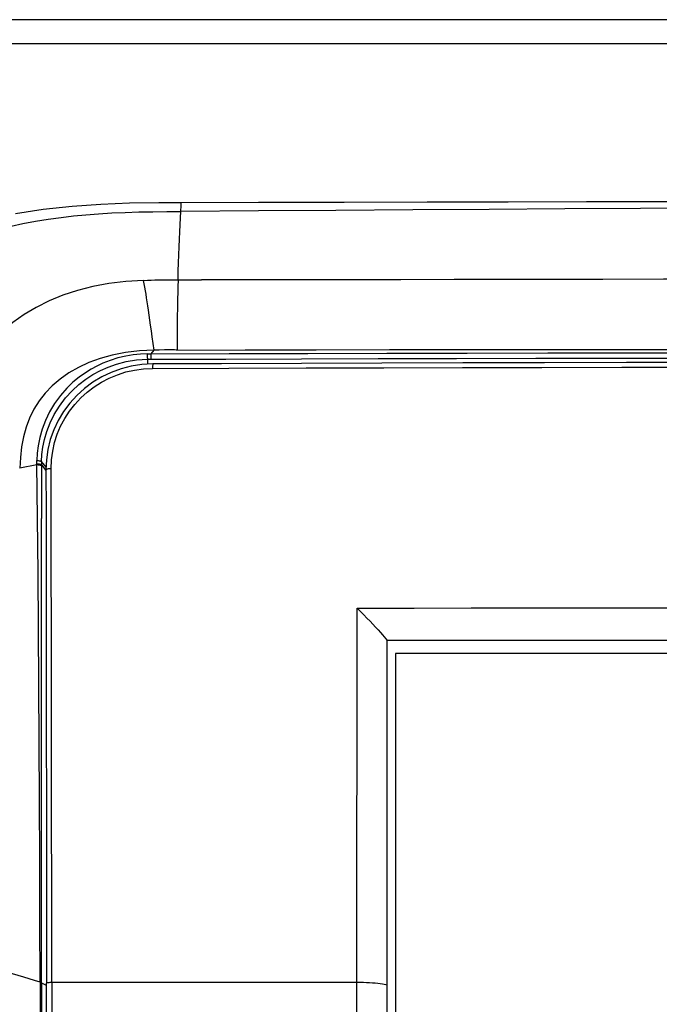
# Model space of a CAD drawing. Units: millimetres. Extents: x 17 to 305, y 14 to 285.
# Drawn here: x 138 to 144, y 255 to 265 of the extents above; entities that cross this region are included whole.
import ezdxf

# ---------------------------------------------------------------- set-up
doc = ezdxf.new("R2010")
doc.units = ezdxf.units.MM
doc.header["$LTSCALE"] = 23.1
doc.layers.get('0').update_dxf_attribs({"linetype": 'CONTINUOUS'})

msp = doc.modelspace()

# ---------------------------------------------------------------- linework, layer by layer
at = {"color": 9, "linetype": 'Continuous'}
for p, q in [((160.1322, 264.6751), (131.2354, 264.6751)), ((139.2619, 262.2438), (139.2599, 262.1778)), ((142.0983, 262.2465), (141.8391, 262.246)), ((138.9776, 261.5171), (138.9772, 261.5296)), ((138.9916, 261.5519), (139.0102, 261.5519)), ((139.0102, 261.5519), (139.0381, 261.5874)), ((139.0108, 261.5168), (139.0104, 261.5295)), ((138.9786, 261.5012), (139.0118, 261.5013)), ((138.9786, 261.4551), (138.9786, 261.5012)), ((138.9387, 261.4119), (139.0241, 261.4163)), ((137.9433, 260.5142), (137.7826, 260.4847)), ((137.9431, 260.5371), (137.9432, 260.5445)), ((137.9432, 260.5297), (137.9431, 260.5371)), ((137.9432, 260.5223), (137.9432, 260.5297)), ((137.9851, 260.5146), (137.9855, 260.012)), ((137.9853, 260.5324), (137.9852, 260.5146)), ((137.9852, 260.5146), (138.0275, 260.4631)), ((137.9854, 260.5395), (137.9853, 260.5324)), ((137.9855, 260.5465), (137.9854, 260.5395)), ((138.0287, 260.4934), (137.9855, 260.5465)), ((138.0759, 260.4779), (138.0798, 260.5616)), ((138.0819, 255.6765), (138.0759, 260.4779)), ((140.931, 255.6765), (140.9343, 259.1761)), ((137.9861, 255.6753), (138.024, 255.6555)), ((138.0819, 255.6765), (138.0819, 250.6536)), ((140.931, 255.6765), (138.0819, 255.6765)), ((140.931, 250.6589), (140.931, 255.6765))]:
    msp.add_line(p, q, dxfattribs=at)
at = {"color": 7, "linetype": 'Continuous'}
for p, q in [((139.0258, 261.4577), (138.9221, 261.452)), ((138.0455, 260.657), (138.0318, 260.5616)), ((138.0318, 260.5616), (138.0276, 260.4692)), ((141.2138, 247.0883), (141.2138, 258.8748)), ((150.1538, 258.8748), (141.2138, 258.8748)), ((141.2938, 258.7527), (141.2938, 247.1723)), ((150.0738, 258.7527), (141.2938, 258.7527)), ((138.0318, 256.1965), (138.0319, 255.6706)), ((138.0319, 250.6538), (138.0319, 255.6706))]:
    msp.add_line(p, q, dxfattribs=at)
at = {"color": 6, "linetype": 'Continuous'}
for p, q in [((137.9727, 255.6802), (137.9759, 250.6702)), ((137.9861, 255.6753), (137.9857, 250.6674))]:
    msp.add_line(p, q, dxfattribs=at)
at = {"color": 9, "linetype": 'Continuous'}
for points in [[(145.6838, 264.4493), (144.0416, 264.4493), (142.4145, 264.4493), (140.8024, 264.4493), (139.2054, 264.449), (137.6235, 264.4488), (136.0566, 264.449), (134.5049, 264.45), (132.9683, 264.4514), (131.4468, 264.4534)], [(139.2883, 262.8834), (139.2891, 262.9024), (139.2898, 262.9202), (139.2904, 262.9359)], [(145.6838, 262.9149), (144.9885, 262.9146), (144.2857, 262.9134), (143.5803, 262.9109), (142.8742, 262.9071), (142.1661, 262.9025), (141.4537, 262.8974), (140.7355, 262.8924), (140.0123, 262.8878), (139.2883, 262.8834)], [(139.2904, 262.9359), (139.2913, 262.9632), (139.2913, 262.9644)], [(137.7014, 262.7455), (137.8123, 262.7693), (137.929, 262.7912), (138.049, 262.8108), (138.1686, 262.8275), (138.2849, 262.8411), (138.4005, 262.8523), (138.5193, 262.8616), (138.6427, 262.8691), (138.7688, 262.8747), (138.8965, 262.8785), (139.0254, 262.881), (139.156, 262.8824), (139.2883, 262.8834)], [(139.2619, 262.2438), (139.2642, 262.324), (139.2667, 262.402), (139.2694, 262.4778), (139.2723, 262.5514), (139.2753, 262.6227), (139.2785, 262.6916), (139.2817, 262.758), (139.2849, 262.8219), (139.2883, 262.8834)], [(138.9401, 262.2393), (138.7754, 262.2285), (138.6166, 262.2092), (138.4646, 262.181), (138.3211, 262.1444), (138.1861, 262.0999), (138.0577, 262.0472), (137.9367, 261.9866), (137.8242, 261.9192), (137.7188, 261.8449), (137.6211, 261.764), (137.532, 261.6774), (137.4506, 261.5849), (137.3774, 261.4867), (137.3131, 261.3836), (137.2575, 261.2752), (137.2108, 261.1618), (137.1734, 261.0441), (137.1445, 260.9219), (137.1233, 260.7956), (137.1088, 260.6653), (137.0986, 260.5308)], [(138.9402, 262.2393), (138.9751, 262.2406), (139.0103, 262.2417), (139.0458, 262.2425), (139.0814, 262.2431), (139.1172, 262.2435), (139.1531, 262.2437), (139.1892, 262.2438), (139.2254, 262.2439), (139.4804, 262.2437)], [(139.005, 261.8204), (138.9849, 261.9603), (138.979, 262.0015), (138.9733, 262.0399), (138.9679, 262.0758), (138.9625, 262.1097), (138.9572, 262.1421), (138.9518, 262.1739), (138.9462, 262.2059), (138.9402, 262.2393)], [(139.2599, 262.1778), (139.259, 262.1458), (139.2581, 262.1132), (139.2573, 262.079), (139.2566, 262.0428), (139.2559, 262.0042), (139.2552, 261.9629), (139.2547, 261.9187), (139.2542, 261.8716), (139.2538, 261.8216), (139.2535, 261.7685), (139.2533, 261.7121), (139.2531, 261.6521), (139.253, 261.5879)], [(141.8391, 262.246), (141.3414, 262.2452), (141.0851, 262.2448), (140.8298, 262.2444), (140.585, 262.2441), (140.3578, 262.2439), (140.1411, 262.2437), (139.9232, 262.2436), (139.7012, 262.2436), (139.4804, 262.2437)], [(143.2281, 262.2482), (142.9483, 262.2479), (142.6612, 262.2474), (142.0983, 262.2465)], [(145.6838, 262.2495), (145.3695, 262.2494), (145.0542, 262.2494), (144.7384, 262.2493), (144.4207, 262.2492), (144.1043, 262.2491), (143.7971, 262.2489), (143.2281, 262.2482)], [(139.0381, 261.5874), (139.0205, 261.7117), (139.0125, 261.7677), (139.005, 261.8204)], [(139.0381, 261.5874), (138.9005, 261.5807), (138.7705, 261.5648), (138.6477, 261.5403), (138.5338, 261.5085), (138.4289, 261.4702), (138.3314, 261.4251), (138.2416, 261.3734), (138.1602, 261.3163), (138.0862, 261.2532), (138.0203, 261.185), (137.9631, 261.1124), (137.9139, 261.0346), (137.8735, 260.9523), (137.8418, 260.8666), (137.8177, 260.7763), (137.8003, 260.6821), (137.789, 260.5851), (137.7826, 260.4847)], [(138.977, 261.5517), (138.9111, 261.5491), (138.8431, 261.5423), (138.7734, 261.5309), (138.7003, 261.5137), (138.6266, 261.4907), (138.5587, 261.4642), (138.5016, 261.4375), (138.45, 261.4095), (138.396, 261.376), (138.3381, 261.3346), (138.2796, 261.2863), (138.2214, 261.2301), (138.1632, 261.164), (138.1084, 261.089), (138.0615, 261.0107), (138.023, 260.9305), (137.9923, 260.8486), (137.9701, 260.7691), (137.9555, 260.694), (137.947, 260.6227), (137.9433, 260.5556)], [(138.977, 261.5517), (138.9806, 261.5518), (138.9843, 261.5519), (138.988, 261.5519), (138.9916, 261.5519)], [(138.9772, 261.5296), (138.9771, 261.5367), (138.977, 261.5441), (138.977, 261.5517)], [(138.9786, 261.5012), (138.9783, 261.5037), (138.978, 261.5073), (138.9778, 261.5118), (138.9776, 261.5171)], [(139.0102, 261.5525), (139.7383, 261.5547), (140.4723, 261.5567), (141.2122, 261.5584), (141.9613, 261.5599), (142.7162, 261.5611), (143.4669, 261.5621), (144.21, 261.5628), (144.9489, 261.5632), (145.6836, 261.5634)], [(139.0104, 261.5295), (139.0103, 261.5366), (139.0102, 261.5442), (139.0102, 261.5519)], [(139.0118, 261.5013), (139.0115, 261.5037), (139.0113, 261.5072), (139.011, 261.5116), (139.0108, 261.5168)], [(139.1341, 261.5883), (139.0865, 261.5878), (139.0381, 261.5874)], [(139.253, 261.5879), (139.2288, 261.5883), (139.2048, 261.5885), (139.181, 261.5885), (139.1575, 261.5885), (139.1341, 261.5883)], [(139.2468, 261.5881), (139.8894, 261.5893), (140.5531, 261.5905), (141.2365, 261.5915), (141.9344, 261.5924), (142.6468, 261.5931), (143.3801, 261.5936), (144.1343, 261.594), (144.903, 261.5942), (145.6838, 261.5942)], [(137.9856, 260.5465), (137.9896, 260.6103), (137.9987, 260.6787), (138.0138, 260.7511), (138.0361, 260.8278), (138.0668, 260.9071), (138.1058, 260.9858), (138.154, 261.0641), (138.2111, 261.1398), (138.2726, 261.2073), (138.335, 261.2647), (138.3992, 261.3147), (138.4667, 261.359), (138.5361, 261.397), (138.6078, 261.4292), (138.6876, 261.4573), (138.7774, 261.4802), (138.8747, 261.4954), (138.9786, 261.5012)], [(139.0118, 261.5013), (139.7067, 261.5036), (140.4132, 261.5057), (141.1313, 261.5075), (141.8611, 261.5091), (142.6024, 261.5104), (143.3554, 261.5114), (144.1199, 261.5122), (144.8961, 261.5127), (145.6837, 261.5129)], [(139.0257, 261.4577), (139.0255, 261.4573), (139.0252, 261.4552), (139.0249, 261.4517), (139.0246, 261.4467), (139.0244, 261.4404), (139.0242, 261.433), (139.0241, 261.4249), (139.0241, 261.4163)], [(139.0241, 261.4163), (139.7374, 261.4189), (140.4576, 261.4211), (141.1844, 261.423), (141.9181, 261.4245), (142.6585, 261.4257), (143.4054, 261.4266), (144.1585, 261.4273), (144.9179, 261.4278), (145.6838, 261.428)], [(138.0798, 260.5616), (138.0906, 260.6432), (138.1083, 260.7226), (138.1332, 260.8002), (138.165, 260.8757), (138.2028, 260.9475), (138.2469, 261.0156), (138.297, 261.0801), (138.3522, 261.1398), (138.4125, 261.1945), (138.4779, 261.2443), (138.5469, 261.2882), (138.6197, 261.3259), (138.6961, 261.3577), (138.7749, 261.3827), (138.8556, 261.4007), (138.9387, 261.4119)], [(137.9432, 260.5445), (137.9432, 260.5519), (137.9433, 260.5556)], [(137.9726, 255.6802), (137.9715, 256.2542), (137.97, 256.8193), (137.968, 257.3751), (137.9656, 257.9214), (137.9627, 258.4583), (137.959, 258.986), (137.9545, 259.5047), (137.9492, 260.0141), (137.9432, 260.5223)], [(137.9689, 260.5201), (137.9633, 260.5209), (137.957, 260.5215), (137.9503, 260.522), (137.9432, 260.5223)], [(137.9433, 260.5556), (137.95, 260.5552), (137.9566, 260.5545), (137.9629, 260.5537), (137.9686, 260.5528), (137.9736, 260.5517), (137.978, 260.5505), (137.9815, 260.5492), (137.984, 260.5479), (137.9856, 260.5465)], [(137.9687, 260.512), (137.9631, 260.5128), (137.957, 260.5134), (137.9503, 260.5139), (137.9433, 260.5142)], [(137.9851, 260.5065), (137.9836, 260.5078), (137.9811, 260.509), (137.9777, 260.5101), (137.9735, 260.5111), (137.9687, 260.512)], [(137.9851, 260.5146), (137.9836, 260.5158), (137.9812, 260.517), (137.9779, 260.5181), (137.9738, 260.5192), (137.9689, 260.5201)], [(138.0759, 260.4779), (138.0662, 260.4776), (138.0569, 260.4771), (138.0487, 260.4762), (138.0417, 260.4752), (138.0359, 260.474), (138.0316, 260.4726), (138.0287, 260.4711), (138.0276, 260.4695), (138.0276, 260.4692)], [(137.9861, 255.6753), (137.9862, 256.2546), (137.9863, 256.8232), (137.9863, 257.3813), (137.9863, 257.9286), (137.9862, 258.4653), (137.986, 258.9915), (137.9858, 259.507), (137.9855, 260.012)], [(140.9343, 259.1761), (141.4679, 259.1768), (142, 259.1775), (142.5307, 259.178), (143.0599, 259.1782), (143.5876, 259.1782), (144.1139, 259.1783), (145.6838, 259.1793)], [(137.9726, 255.6802), (137.9223, 255.6964), (137.8714, 255.7124), (137.8201, 255.7281), (137.7682, 255.7435), (137.7158, 255.7586), (137.6629, 255.7734), (137.6095, 255.788), (137.5556, 255.8023), (137.5012, 255.8163)], [(137.986, 255.6753), (137.9854, 255.6759), (137.9846, 255.6765), (137.9835, 255.677), (137.9823, 255.6776), (137.9808, 255.6781), (137.9791, 255.6787), (137.9771, 255.6792), (137.975, 255.6797), (137.9727, 255.6802)], [(138.0819, 255.6765), (138.0728, 255.6764), (138.0639, 255.6761), (138.0556, 255.6756), (138.0482, 255.675), (138.0418, 255.6741), (138.0369, 255.6732), (138.0335, 255.6721), (138.032, 255.6709), (138.0319, 255.6706)], [(141.1042, 255.67), (141.0783, 255.6719), (141.0508, 255.6735), (141.022, 255.6748), (140.9922, 255.6757), (140.9618, 255.6763), (140.931, 255.6765)], [(141.2138, 255.6528), (141.2021, 255.6562), (141.1875, 255.6594), (141.1702, 255.6624), (141.1504, 255.6652), (141.1283, 255.6677), (141.1042, 255.67)]]:
    msp.add_lwpolyline(points, dxfattribs=at)
at = {"color": 6, "linetype": 'Continuous'}
for points in [[(139.2913, 262.9644), (139.0824, 262.9637), (138.808, 262.9597), (138.5404, 262.9495), (138.2712, 262.9303), (138.0026, 262.9004), (137.7421, 262.8593)], [(145.6838, 262.9744), (145.1351, 262.9743), (144.4712, 262.974), (143.7845, 262.9733), (143.0755, 262.9721), (142.3439, 262.9706), (141.5895, 262.9689), (140.8121, 262.9672), (140.0116, 262.9656), (139.2913, 262.9644)]]:
    msp.add_lwpolyline(points, dxfattribs=at)
at = {"color": 7, "linetype": 'Continuous'}
for points in [[(138.9221, 261.452), (138.8251, 261.4368), (138.7301, 261.4124), (138.6379, 261.379), (138.5495, 261.3369), (138.4657, 261.2864), (138.3873, 261.2281), (138.315, 261.1625), (138.2496, 261.0903), (138.1918, 261.0122), (138.142, 260.929), (138.1008, 260.8415), (138.0686, 260.7505), (138.0455, 260.657)], [(145.6838, 261.472), (144.9953, 261.4718), (144.2198, 261.4713), (143.4491, 261.4704), (142.6832, 261.4691), (141.922, 261.4675), (141.1657, 261.4655), (140.4142, 261.4632), (139.6676, 261.4604), (139.0257, 261.4577)], [(138.0275, 260.4692), (138.0283, 260.0765), (138.0292, 259.5757), (138.03, 259.0571), (138.0307, 258.5206), (138.0312, 257.9663), (138.0315, 257.3942), (138.0317, 256.8042), (138.0318, 256.1965)], [(140.9343, 259.1761), (140.9654, 259.1442), (140.9962, 259.1131), (141.0261, 259.0829), (141.0546, 259.0535), (141.0814, 259.0251), (141.1066, 258.9982), (141.1299, 258.9728), (141.1511, 258.9491)], [(141.1511, 258.9491), (141.1703, 258.9274), (141.1874, 258.9078), (141.2019, 258.8903), (141.2138, 258.8748)]]:
    msp.add_lwpolyline(points, dxfattribs=at)

doc.saveas('drawing.dxf')
